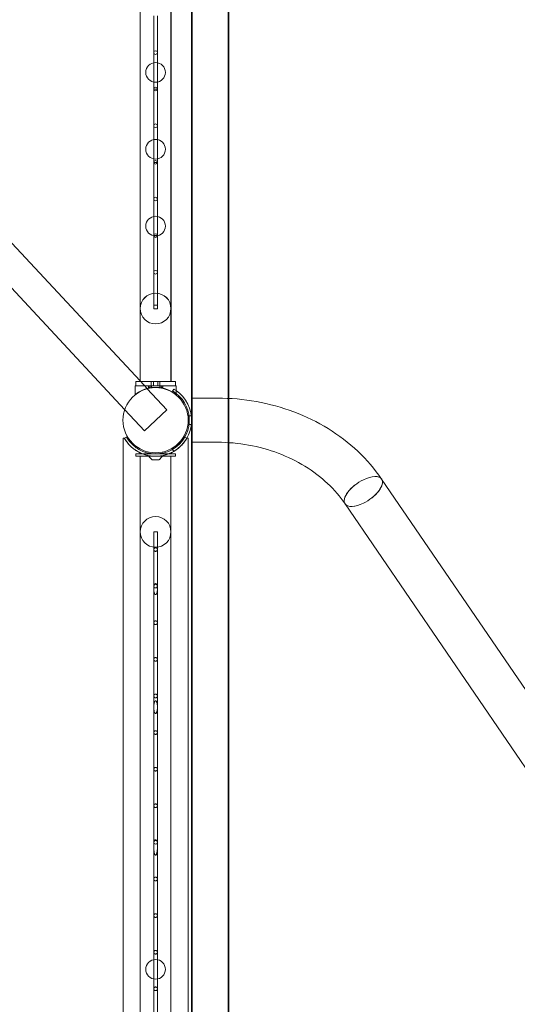
# Model space of a CAD drawing. Units: millimetres. Extents: x -28805 to 4283, y -12055 to 10611.
# Drawn here: x -27446 to -26766, y -20 to 1324 of the extents above; entities that cross this region are included whole.
import ezdxf

# ---------------------------------------------------------------- set-up
doc = ezdxf.new("R2010")
doc.units = ezdxf.units.MM
doc.header["$LTSCALE"] = 1000
doc.layers.add('1 EQUIPMENT', color=7, linetype='Continuous', lineweight=18)

# ---------------------------------------------------------------- blocks, each defined once
blk = doc.blocks.new('8019761')
at = {"color": 0, "linetype": 'Continuous', "lineweight": 0}
for p, q in [((-27161.1, 807.2), (-27161.1, 9073.4)), ((-27211.1, 781.3), (-27211.1, 8979.1)), ((-27210.3, -8272.4), (-27210.3, 6827.2)), ((-27160.3, 807.2), (-27160.3, 6777.4)), ((-27281.3, 2639.3), (-27281.3, 830.4)), ((-27239.3, 2639.3), (-27239.3, 830.4)), ((-27281.5, 830.4), (-27281.5, 2635.6)), ((-27239.1, 2635.6), (-27239.1, 830.4)), ((-27262.8, 1329.6), (-27262.8, 1229.6)), ((-27257.8, 1329.6), (-27257.8, 1229.6)), ((-27683.7, 1263), (-27281.5, 831)), ((-27714.4, 1234.4), (-27302.4, 791.8)), ((-27257.8, 1229.6), (-27262.8, 1229.6)), ((-27262.8, 1229.6), (-27262.8, 1129.6)), ((-27257.8, 1229.6), (-27257.8, 1129.6)), ((-27257.8, 1129.6), (-27262.8, 1129.6)), ((-27262.8, 1129.6), (-27262.8, 1029.6)), ((-27257.8, 1129.6), (-27257.8, 1029.6)), ((-27257.8, 1029.6), (-27262.8, 1029.6)), ((-27262.8, 1029.6), (-27262.8, 934.5)), ((-27257.8, 1029.6), (-27257.8, 934.5)), ((-27257.8, 934.5), (-27262.8, 934.5)), ((-27262.8, 934.5), (-27262.8, 929.6)), ((-27262.8, 929.6), (-27257.8, 929.6)), ((-27257.8, 934.5), (-27257.8, 929.6)), ((-27233.3, 824.5), (-27288.3, 824.5)), ((-27288.3, 824.5), (-27288.3, 824.4)), ((-27232.3, 824.4), (-27288.3, 824.4)), ((-27288.3, 824.4), (-27288.3, 812.2)), ((-27287.3, 830.5), (-27239.1, 830.5)), ((-27287.3, 830.4), (-27287.3, 830.5)), ((-27233.3, 830.4), (-27287.3, 830.4)), ((-27287.3, 830.4), (-27287.3, 824.4)), ((-27281.5, 831), (-27271.8, 820.6)), ((-27271.8, 820.6), (-27271.6, 820.4)), ((-27271.6, 820.4), (-27244.8, 791.6)), ((-27270, 824.5), (-27270, 824.4)), ((-27270, 824.5), (-27270, 824.4)), ((-27270, 824.4), (-27270, 822.4)), ((-27270, 824.4), (-27270, 822.4)), ((-27270, 822.5), (-27270, 822.5)), ((-27270, 822.5), (-27267.7, 822.5)), ((-27270, 822.4), (-27270, 822.4)), ((-27270, 822.4), (-27267.7, 822.4)), ((-27270, 822.4), (-27270, 821)), ((-27267.8, 822.5), (-27267.8, 822.4)), ((-27267.8, 822.4), (-27267.8, 821.5)), ((-27267.7, 824.5), (-27267.7, 824.4)), ((-27267.7, 824.5), (-27267.7, 824.4)), ((-27267.7, 824.4), (-27267.7, 822.4)), ((-27267.7, 824.4), (-27267.7, 821.5)), ((-27266.3, 830.4), (-27266.3, 830.5)), ((-27266.3, 830.4), (-27266.3, 824.4)), ((-27266.1, 824.5), (-27266.1, 824.4)), ((-27266.1, 824.4), (-27266.1, 821.7)), ((-27263.3, 830.4), (-27263.3, 830.5)), ((-27263.3, 830.4), (-27263.3, 824.4)), ((-27257.3, 830.4), (-27257.3, 830.5)), ((-27257.3, 830.4), (-27257.3, 824.4)), ((-27254.4, 824.5), (-27254.4, 824.4)), ((-27254.4, 824.4), (-27254.4, 821.7)), ((-27254.3, 830.4), (-27254.3, 830.5)), ((-27254.3, 830.4), (-27254.3, 824.4)), ((-27252.8, 824.5), (-27252.8, 824.4)), ((-27252.8, 824.5), (-27252.8, 824.4)), ((-27252.8, 824.4), (-27252.8, 821.5)), ((-27252.8, 824.4), (-27252.8, 822.4)), ((-27252.8, 822.5), (-27250.6, 822.5)), ((-27252.8, 822.5), (-27252.8, 822.4)), ((-27252.8, 822.4), (-27250.6, 822.4)), ((-27252.8, 822.4), (-27252.8, 821.5)), ((-27250.6, 824.5), (-27250.6, 824.4)), ((-27250.6, 824.4), (-27250.6, 822.4)), ((-27250.6, 822.5), (-27250.5, 822.5)), ((-27250.6, 822.4), (-27250.5, 822.4)), ((-27250.5, 824.5), (-27250.5, 824.4)), ((-27250.5, 824.4), (-27250.5, 822.4)), ((-27250.5, 822.4), (-27250.5, 821)), ((-27239.1, 830.5), (-27233.3, 830.5)), ((-27233.3, 830.4), (-27233.3, 830.5)), ((-27233.3, 830.4), (-27233.3, 824.4)), ((-27232.3, 824.5), (-27233.3, 824.5)), ((-27232.3, 824.5), (-27232.3, 824.4)), ((-27232.3, 824.4), (-27232.3, 812.2)), ((-27237.2, 817.2), (-27235.6, 820)), ((-27211, 747.3), (-27211, 807.6)), ((-27211, 807.6), (-27175.7, 807.6)), ((-27161.1, 746.8), (-27161.1, 807.2)), ((-27160.3, 746.8), (-27160.3, 807.2)), ((-27302.4, 791.8), (-27275.6, 763)), ((-27275.6, 763), (-27244.8, 791.6)), ((-27211.3, 783.4), (-27214.6, 783.4)), ((-27211.1, 773.5), (-27211.1, 781.3)), ((-27211.3, 771.4), (-27214.6, 771.4)), ((-27211.1, -652.8), (-27211.1, 773.5)), ((-27300.1, 754.4), (-27302.9, 752.8)), ((-27220.4, 754.4), (-27220.5, 754.4)), ((-27217.7, 752.8), (-27220.4, 754.4)), ((-27304.7, 752.9), (-27303, 752.9)), ((-27304.7, 752.9), (-27304.7, -649.3)), ((-27217.5, 752.9), (-27215.8, 752.9)), ((-27217.5, 752.9), (-27217.5, 752.9)), ((-27215.8, 752.9), (-27215.8, -649.3)), ((-27211, 747.3), (-27175.7, 747.3)), ((-27161.1, -678.1), (-27161.1, 746.8)), ((-27160.3, -678.1), (-27160.3, 746.8)), ((-27287.3, 731.4), (-27233.3, 731.4)), ((-27287.3, 728.2), (-27287.3, 731.4)), ((-27233.3, 728.2), (-27287.3, 728.2)), ((-27281.3, -673.3), (-27281.3, 728.2)), ((-27264.9, 723.4), (-27268.9, 727.4)), ((-27264.9, 723.3), (-27268.9, 727.3)), ((-27268.6, 728.2), (-27252, 728.2)), ((-27255.6, 723.4), (-27251.6, 727.4)), ((-27255.6, 723.3), (-27251.6, 727.3)), ((-27239.3, 728.2), (-27239.3, -673.3)), ((-27235.6, 734.8), (-27237.2, 737.6)), ((-27233.3, 728.2), (-27233.3, 731.4)), ((-27256, 723.2), (-27264.6, 723.2)), ((-27256, 723.2), (-27264.6, 723.2)), ((-26160.4, -462.2), (-26951.7, 697.1)), ((-26210.3, -496), (-27001.5, 663.1)), ((-27260.3, 624.9), (-27262.8, 624.9)), ((-27262.8, 624.9), (-27262.8, 600.8)), ((-27257.8, 624.9), (-27260.3, 624.9)), ((-27257.8, 624.9), (-27257.8, 600.8)), ((-27262.8, 600.8), (-27262.8, 550.8)), ((-27257.8, 600.8), (-27257.8, 550.8)), ((-27262.8, 550.8), (-27262.8, 546.7)), ((-27262.8, 546.7), (-27262.8, 500.8)), ((-27257.8, 550.8), (-27257.8, 546.7)), ((-27257.8, 546.7), (-27257.8, 500.8)), ((-27262.8, 500.8), (-27262.8, 450.8)), ((-27257.8, 500.8), (-27257.8, 450.8)), ((-27262.8, 450.8), (-27262.8, 400.8)), ((-27257.8, 450.8), (-27257.8, 400.8)), ((-27262.8, 400.8), (-27262.8, 385.6)), ((-27257.8, 400.8), (-27257.8, 385.6)), ((-27262.8, 385.6), (-27262.8, 350.8)), ((-27257.8, 385.6), (-27257.8, 350.8)), ((-27262.8, 350.8), (-27262.8, 300.8)), ((-27257.8, 350.8), (-27257.8, 300.8)), ((-27262.8, 300.8), (-27262.8, 250.8)), ((-27257.8, 300.8), (-27257.8, 250.8)), ((-27262.8, 250.8), (-27262.8, 200.8)), ((-27257.8, 250.8), (-27257.8, 200.8)), ((-27262.8, 200.8), (-27262.8, 194)), ((-27262.8, 194), (-27262.8, 150.8)), ((-27257.8, 200.8), (-27257.8, 194)), ((-27257.8, 194), (-27257.8, 150.8)), ((-27262.8, 150.8), (-27262.8, 100.8)), ((-27257.8, 150.8), (-27257.8, 100.8)), ((-27262.8, 100.8), (-27262.8, 50.8)), ((-27257.8, 100.8), (-27257.8, 50.8)), ((-27262.8, 50.8), (-27262.8, 0.8)), ((-27257.8, 50.8), (-27257.8, 0.8)), ((-27262.8, 0.8), (-27262.8, -49.2)), ((-27257.8, 0.8), (-27257.8, -49.2))]:
    blk.add_line(p, q, dxfattribs=at)
for centre, radius in [((-27260.3, 1279.6), 2.5), ((-27260.3, 1252.5), 13.4), ((-27260.3, 1229.6), 2.5), ((-27260.3, 1179.6), 2.5), ((-27260.3, 1147.5), 13.4), ((-27260.3, 1129.6), 2.5), ((-27260.3, 1079.6), 2.5), ((-27260.3, 1042.5), 13.4), ((-27260.3, 1029.6), 2.5), ((-27260.3, 979.6), 2.5), ((-27260.3, 930), 21), ((-27260.3, 929.9), 21), ((-27260.3, 777.4), 44.5), ((-27260.3, 777.4), 44.5), ((-27260.3, 624.9), 21), ((-27260.3, 27.4), 13.4)]:
    blk.add_circle(centre, radius, dxfattribs=at)
for centre, radius, start, end in [((-27160.3, -722.6), 7550, 269.99353, 90.00647), ((-27160.3, -722.6), 7500, 270, 90), ((-27260.2, 777.4), 46, 52.6, 60), ((-27260.2, 777.4), 46, 300, 52.6), ((-27260.2, 777.4), 49.2, 55.441, 60), ((-27260.2, 777.4), 49.2, 300, 55.441), ((-27260.3, 777.4), 46, 239.964, 300.036), ((-27260.3, 777.4), 49.2, 242.1292, 249.2216), ((-27260.3, 777.4), 49.2, 249.2216, 290.7784), ((-27268.6, 727.7), 0.5, 90, 225), ((-27268.6, 727.7), 0.5, 90, 225), ((-27252, 727.7), 0.5, 315, 90), ((-27252, 727.7), 0.5, 315, 90), ((-27260.3, 777.4), 49.2, 290.7784, 297.8708), ((-27264.6, 723.7), 0.5, 225, 270), ((-27264.6, 723.7), 0.5, 225, 270), ((-27256, 723.7), 0.5, 270, 315), ((-27256, 723.7), 0.5, 270, 315), ((-27260.3, 550.8), 2.5, 54.6957, 125.3043), ((-27260.3, 550.8), 2.5, 204.0038, 335.9962), ((-27260.3, 200.8), 2.5, 57.5686, 122.4314), ((-27260.3, 200.8), 2.5, 211.3876, 328.6124)]:
    blk.add_arc(centre, radius, start, end, dxfattribs=at)
for ratio, start_param, end_param in [(0.461164, 3.124705, 4.407444), (0.461224, 3.141568, 4.407375), (0.461164, 4.407444, 6.300073), (0.461224, 4.407375, 6.283161), (0.461224, 1.265782, 3.141568), (0.461164, 1.265851, 3.124705), (0.461224, 6.283161, 7.548967), (0.461164, 0.016888, 1.265851)]:
    blk.add_ellipse((-26976.6, 680.1), major_axis=(-24.9, -17), ratio=ratio, start_param=start_param, end_param=end_param, dxfattribs=at)
for points, knots in [([(-27288.3, 812.3), (-27288.3, 812.3), (-27288.2, 812.4), (-27288, 812.5), (-27287.9, 812.6), (-27287.5, 812.9), (-27287.3, 813.1), (-27286.7, 813.5), (-27286.4, 813.7), (-27285.3, 814.5), (-27284.5, 815.1), (-27282.9, 816), (-27282.4, 816.4), (-27281.3, 817), (-27280.7, 817.3), (-27279.5, 817.9), (-27278.8, 818.2), (-27277.4, 818.8), (-27276.7, 819.1), (-27275.2, 819.7), (-27274.4, 819.9), (-27272.8, 820.4), (-27272, 820.7), (-27270.3, 821.1), (-27269.4, 821.3), (-27267.6, 821.6), (-27266.7, 821.8), (-27264.8, 822), (-27263.9, 822.1), (-27262.1, 822.2), (-27261.2, 822.2), (-27259.4, 822.2), (-27258.4, 822.2), (-27256.6, 822.1), (-27255.7, 822), (-27253.8, 821.8), (-27252.9, 821.6), (-27251.1, 821.3), (-27250.3, 821.1), (-27248.5, 820.7), (-27247.7, 820.4), (-27246.1, 819.9), (-27245.3, 819.7), (-27243.8, 819.1), (-27243.1, 818.8), (-27241.7, 818.2), (-27241.1, 817.9), (-27239.9, 817.3), (-27239.3, 817), (-27238.1, 816.4), (-27237.6, 816), (-27236.1, 815.1), (-27235.2, 814.5), (-27234.1, 813.7), (-27233.8, 813.5), (-27233.2, 813.1), (-27233, 812.9), (-27232.6, 812.6), (-27232.5, 812.5), (-27232.3, 812.4), (-27232.3, 812.3), (-27232.3, 812.3)], [0, 0, 0, 0, 2.742527, 2.742527, 5.485053, 5.485053, 8.22758, 8.22758, 10.970107, 10.970107, 16.45516, 16.45516, 19.197686, 19.197686, 21.940213, 21.940213, 24.660194, 24.660194, 27.380174, 27.380174, 30.100155, 30.100155, 32.820135, 32.820135, 35.540116, 35.540116, 38.260096, 38.260096, 40.980077, 40.980077, 43.700057, 43.700057, 46.420038, 46.420038, 49.140018, 49.140018, 51.859999, 51.859999, 54.579979, 54.579979, 57.29996, 57.29996, 60.01994, 60.01994, 62.739921, 62.739921, 65.459901, 65.459901, 68.202428, 68.202428, 70.944955, 70.944955, 76.430008, 76.430008, 79.172535, 79.172535, 81.915061, 81.915061, 84.657588, 84.657588, 87.400114, 87.400114, 87.400114, 87.400114]), ([(-27288.3, 812.2), (-27288.3, 812.2), (-27288.2, 812.2), (-27288, 812.3), (-27287.9, 812.5), (-27287.5, 812.7), (-27287.3, 812.9), (-27286.7, 813.3), (-27286.4, 813.6), (-27285.3, 814.3), (-27284.5, 814.9), (-27282.9, 815.9), (-27282.4, 816.2), (-27281.3, 816.8), (-27280.7, 817.1), (-27279.5, 817.7), (-27278.8, 818), (-27277.4, 818.6), (-27276.7, 818.9), (-27275.2, 819.5), (-27274.4, 819.8), (-27272.8, 820.3), (-27272, 820.5), (-27270.3, 821), (-27269.4, 821.2), (-27267.6, 821.5), (-27266.7, 821.6), (-27264.8, 821.9), (-27263.9, 821.9), (-27262.1, 822.1), (-27261.2, 822.1), (-27259.4, 822.1), (-27258.4, 822.1), (-27256.6, 821.9), (-27255.7, 821.9), (-27253.8, 821.6), (-27252.9, 821.5), (-27251.1, 821.2), (-27250.3, 821), (-27248.5, 820.5), (-27247.7, 820.3), (-27246.1, 819.8), (-27245.3, 819.5), (-27243.8, 818.9), (-27243.1, 818.6), (-27241.7, 818), (-27241.1, 817.7), (-27239.9, 817.1), (-27239.3, 816.8), (-27238.1, 816.2), (-27237.6, 815.9), (-27236.1, 814.9), (-27235.2, 814.3), (-27234.1, 813.6), (-27233.8, 813.3), (-27233.2, 812.9), (-27233, 812.7), (-27232.6, 812.5), (-27232.5, 812.3), (-27232.3, 812.2), (-27232.3, 812.2), (-27232.3, 812.2)], [0, 0, 0, 0, 2.742527, 2.742527, 5.485053, 5.485053, 8.22758, 8.22758, 10.970107, 10.970107, 16.45516, 16.45516, 19.197686, 19.197686, 21.940213, 21.940213, 24.660194, 24.660194, 27.380174, 27.380174, 30.100155, 30.100155, 32.820135, 32.820135, 35.540116, 35.540116, 38.260096, 38.260096, 40.980077, 40.980077, 43.700057, 43.700057, 46.420038, 46.420038, 49.140018, 49.140018, 51.859999, 51.859999, 54.579979, 54.579979, 57.29996, 57.29996, 60.01994, 60.01994, 62.739921, 62.739921, 65.459901, 65.459901, 68.202428, 68.202428, 70.944955, 70.944955, 76.430008, 76.430008, 79.172535, 79.172535, 81.915061, 81.915061, 84.657588, 84.657588, 87.400114, 87.400114, 87.400114, 87.400114]), ([(-27175.7, 807.6), (-27157.9, 807.6), (-27140.1, 806), (-27105.1, 799.7), (-27088, 795), (-27055.1, 782.6), (-27039.4, 774.9), (-27010.1, 756.9), (-26996.5, 746.5), (-26971.9, 723.5), (-26961, 710.7), (-26951.7, 697.1)], [4.712389, 4.712389, 4.712389, 4.712389, 4.921778, 4.921778, 5.131167, 5.131167, 5.340556, 5.340556, 5.549946, 5.549946, 5.759335, 5.759335, 5.759335, 5.759335]), ([(-27283.3, 737.6), (-27284.8, 738.5), (-27286.3, 739.5), (-27289.2, 741.7), (-27290.6, 742.9), (-27293.2, 745.3), (-27294.4, 746.6), (-27296.6, 749.2), (-27297.5, 750.5), (-27298.8, 752.3), (-27299.2, 752.9), (-27299.7, 753.9), (-27299.9, 754.2), (-27300.1, 754.4)], [32.10349, 32.10349, 32.10349, 32.10349, 37.416389, 37.416389, 42.729287, 42.729287, 48.042186, 48.042186, 53.355084, 53.355084, 55.888399, 55.888399, 57.014059, 57.014059, 57.014059, 57.014059]), ([(-27220.5, 754.4), (-27220.6, 754.2), (-27220.8, 753.9), (-27221.4, 752.9), (-27221.8, 752.3), (-27223, 750.5), (-27224, 749.2), (-27226.1, 746.6), (-27227.3, 745.3), (-27229.9, 742.9), (-27231.3, 741.7), (-27234.2, 739.5), (-27235.7, 738.5), (-27237.3, 737.6)], [1.407655, 1.407655, 1.407655, 1.407655, 2.533315, 2.533315, 5.06663, 5.06663, 10.379529, 10.379529, 15.692427, 15.692427, 21.005326, 21.005326, 26.318224, 26.318224, 26.318224, 26.318224]), ([(-27277.9, 731.4), (-27279.2, 731.9), (-27280.5, 732.5), (-27283.1, 733.7), (-27284.3, 734.4), (-27286.6, 735.8), (-27287.7, 736.5), (-27289.8, 738), (-27290.8, 738.7), (-27292.7, 740.3), (-27293.6, 741.2), (-27295.4, 742.9), (-27296.3, 743.8), (-27297.9, 745.6), (-27298.6, 746.5), (-27300, 748.3), (-27300.6, 749.1), (-27301.7, 750.8), (-27302.2, 751.6), (-27302.8, 752.5), (-27302.9, 752.7), (-27303, 752.9)], [242.489681, 242.489681, 242.489681, 242.489681, 246.977041, 246.977041, 251.474867, 251.474867, 255.972693, 255.972693, 260.470519, 260.470519, 265.326356, 265.326356, 270.182193, 270.182193, 275.03803, 275.03803, 279.893867, 279.893867, 284.749704, 284.749704, 286.025273, 286.025273, 286.025273, 286.025273]), ([(-27302.9, 752.8), (-27302.9, 752.8), (-27302.9, 752.8), (-27302.6, 752.4), (-27302.3, 751.7), (-27301.3, 750.3), (-27300.8, 749.5), (-27299.6, 747.8), (-27298.9, 746.9), (-27297.3, 745), (-27296.3, 743.9), (-27294.2, 741.7), (-27293, 740.6), (-27290.4, 738.5), (-27289, 737.5), (-27286.2, 735.6), (-27284.7, 734.7), (-27283.3, 733.9)], [5.042039, 5.042039, 5.042039, 5.042039, 5.045135, 5.045135, 9.150761, 9.150761, 13.256387, 13.256387, 17.362013, 17.362013, 22.331003, 22.331003, 27.299992, 27.299992, 32.268981, 32.268981, 37.23797, 37.23797, 37.23797, 37.23797]), ([(-27217.5, 752.9), (-27217.7, 752.7), (-27217.8, 752.5), (-27218.3, 751.6), (-27218.8, 750.8), (-27219.9, 749.1), (-27220.5, 748.3), (-27221.9, 746.5), (-27222.7, 745.6), (-27224.2, 743.8), (-27225.1, 742.9), (-27226.9, 741.2), (-27227.9, 740.3), (-27229.8, 738.7), (-27230.7, 738), (-27232.8, 736.5), (-27233.9, 735.8), (-27235.2, 735), (-27235.4, 734.9), (-27235.6, 734.8)], [162.950548, 162.950548, 162.950548, 162.950548, 164.226118, 164.226118, 169.081954, 169.081954, 173.937791, 173.937791, 178.793628, 178.793628, 183.649465, 183.649465, 188.505302, 188.505302, 193.003128, 193.003128, 197.500954, 197.500954, 198.122033, 198.122033, 198.122033, 198.122033]), ([(-27235.6, 734.8), (-27234.7, 735.4), (-27233.8, 735.9), (-27231.5, 737.5), (-27230.1, 738.5), (-27227.6, 740.6), (-27226.4, 741.7), (-27224.2, 743.9), (-27223.2, 745), (-27221.7, 746.9), (-27221, 747.8), (-27219.7, 749.5), (-27219.2, 750.3), (-27218.3, 751.7), (-27217.9, 752.4), (-27217.7, 752.8), (-27217.7, 752.8), (-27217.7, 752.8)], [33.851338, 33.851338, 33.851338, 33.851338, 36.923164, 36.923164, 41.892153, 41.892153, 46.861142, 46.861142, 51.830132, 51.830132, 55.935758, 55.935758, 60.041384, 60.041384, 64.14701, 64.14701, 64.150106, 64.150106, 64.150106, 64.150106]), ([(-27175.7, 747.3), (-27161.4, 747.3), (-27147.2, 746), (-27119.3, 741), (-27105.7, 737.2), (-27079.9, 727.5), (-27067.7, 721.5), (-27045, 707.6), (-27034.7, 699.7), (-27016.3, 682.4), (-27008.2, 673), (-27001.5, 663.1)], [4.712389, 4.712389, 4.712389, 4.712389, 4.921778, 4.921778, 5.131167, 5.131167, 5.340556, 5.340556, 5.549946, 5.549946, 5.759335, 5.759335, 5.759335, 5.759335]), ([(-27242.7, 731.4), (-27242.7, 731.4), (-27242.7, 731.4), (-27244, 730.9), (-27245.4, 730.4), (-27248.3, 729.6), (-27249.8, 729.3), (-27252.7, 728.7), (-27254.2, 728.5), (-27257.3, 728.2), (-27258.8, 728.2), (-27261.8, 728.2), (-27263.3, 728.2), (-27266.3, 728.5), (-27267.8, 728.7), (-27270.8, 729.3), (-27272.2, 729.6), (-27275.1, 730.4), (-27276.5, 730.9), (-27277.9, 731.4), (-27277.9, 731.4), (-27277.9, 731.4)], [206.48614, 206.48614, 206.48614, 206.48614, 206.496606, 206.496606, 210.994432, 210.994432, 215.492258, 215.492258, 219.990084, 219.990084, 224.487911, 224.487911, 228.985737, 228.985737, 233.483563, 233.483563, 237.981389, 237.981389, 242.479215, 242.479215, 242.489681, 242.489681, 242.489681, 242.489681]), ([(-27235.6, 734.8), (-27236.6, 734.2), (-27237.6, 733.6), (-27240, 732.5), (-27241.3, 731.9), (-27242.7, 731.4)], [198.122033, 198.122033, 198.122033, 198.122033, 201.99878, 201.99878, 206.48614, 206.48614, 206.48614, 206.48614]), ([(-27260.3, 598.3), (-27260.4, 598.3), (-27260.6, 598.3), (-27260.9, 598.4), (-27261.1, 598.4), (-27261.4, 598.5), (-27261.5, 598.6), (-27261.8, 598.8), (-27261.9, 598.9), (-27262.1, 599.1), (-27262.2, 599.2), (-27262.4, 599.5), (-27262.5, 599.7), (-27262.6, 600), (-27262.7, 600.1), (-27262.8, 600.5), (-27262.8, 600.6), (-27262.8, 600.9), (-27262.8, 601.1), (-27262.7, 601.4), (-27262.6, 601.6), (-27262.5, 601.9), (-27262.4, 602.1), (-27262.2, 602.3), (-27262.1, 602.5), (-27261.9, 602.7), (-27261.8, 602.8), (-27261.5, 603), (-27261.4, 603), (-27261.1, 603.2), (-27260.9, 603.2), (-27260.6, 603.3), (-27260.4, 603.3), (-27260.1, 603.3), (-27259.9, 603.3), (-27259.6, 603.2), (-27259.5, 603.2), (-27259.2, 603), (-27259, 602.9), (-27258.7, 602.8), (-27258.6, 602.7), (-27258.4, 602.4), (-27258.3, 602.3), (-27258.1, 602), (-27258, 601.9), (-27257.9, 601.6), (-27257.8, 601.4), (-27257.8, 601.1), (-27257.8, 600.9), (-27257.8, 600.6), (-27257.8, 600.5), (-27257.8, 600.1), (-27257.9, 600), (-27258, 599.7), (-27258.1, 599.5), (-27258.3, 599.3), (-27258.4, 599.1), (-27258.6, 598.9), (-27258.7, 598.8), (-27259, 598.6), (-27259.2, 598.5), (-27259.5, 598.4), (-27259.6, 598.4), (-27259.9, 598.3), (-27260.1, 598.3), (-27260.3, 598.3)], [0, 0, 0, 0, 0.469498, 0.469498, 0.938997, 0.938997, 1.408495, 1.408495, 1.877994, 1.877994, 2.378258, 2.378258, 2.878523, 2.878523, 3.378787, 3.378787, 3.879051, 3.879051, 4.379406, 4.379406, 4.87976, 4.87976, 5.380114, 5.380114, 5.880468, 5.880468, 6.349977, 6.349977, 6.819486, 6.819486, 7.288994, 7.288994, 7.758503, 7.758503, 8.235333, 8.235333, 8.712163, 8.712163, 9.188994, 9.188994, 9.665824, 9.665824, 10.158873, 10.158873, 10.651923, 10.651923, 11.144973, 11.144973, 11.638022, 11.638022, 12.131012, 12.131012, 12.624002, 12.624002, 13.116992, 13.116992, 13.609982, 13.609982, 14.086772, 14.086772, 14.563561, 14.563561, 15.040351, 15.040351, 15.517141, 15.517141, 15.517141, 15.517141]), ([(-27262.6, 549.8), (-27262.6, 549.8), (-27262.6, 549.8), (-27262.6, 550), (-27262.7, 550.1), (-27262.8, 550.5), (-27262.8, 550.6), (-27262.8, 550.9), (-27262.8, 551.1), (-27262.7, 551.4), (-27262.6, 551.6), (-27262.5, 551.9), (-27262.4, 552.1), (-27262.2, 552.3), (-27262.1, 552.5), (-27261.9, 552.7), (-27261.8, 552.7), (-27261.7, 552.8)], [2.816314, 2.816314, 2.816314, 2.816314, 2.8742, 2.8742, 3.372101, 3.372101, 3.870002, 3.870002, 4.367988, 4.367988, 4.865975, 4.865975, 5.363961, 5.363961, 5.861947, 5.861947, 6.258331, 6.258331, 6.258331, 6.258331]), ([(-27261.7, 552.8), (-27261.6, 553.1), (-27261.5, 553.3), (-27261.2, 553.7), (-27261, 553.8), (-27260.8, 554), (-27260.7, 554.1), (-27260.5, 554.2), (-27260.4, 554.2), (-27260.2, 554.2), (-27260.1, 554.2), (-27259.9, 554.1), (-27259.8, 554), (-27259.5, 553.8), (-27259.3, 553.7), (-27259.1, 553.3), (-27258.9, 553.1), (-27258.8, 552.8)], [3.130069, 3.130069, 3.130069, 3.130069, 3.930809, 3.930809, 4.585494, 4.585494, 4.912836, 4.912836, 5.240178, 5.240178, 5.567521, 5.567521, 5.894863, 5.894863, 6.549548, 6.549548, 7.350288, 7.350288, 7.350288, 7.350288]), ([(-27258.8, 552.8), (-27258.7, 552.7), (-27258.6, 552.7), (-27258.4, 552.4), (-27258.3, 552.3), (-27258.1, 552), (-27258, 551.9), (-27257.9, 551.6), (-27257.8, 551.4), (-27257.8, 551.1), (-27257.8, 550.9), (-27257.8, 550.6), (-27257.8, 550.5), (-27257.8, 550.1), (-27257.9, 550), (-27258, 549.8), (-27258, 549.8), (-27258, 549.8)], [9.22347, 9.22347, 9.22347, 9.22347, 9.645759, 9.645759, 10.137025, 10.137025, 10.628291, 10.628291, 11.119556, 11.119556, 11.610822, 11.610822, 12.102031, 12.102031, 12.59324, 12.59324, 12.663652, 12.663652, 12.663652, 12.663652]), ([(-27258, 549.8), (-27257.9, 549.1), (-27257.8, 548.4), (-27257.7, 546.4), (-27257.8, 545), (-27258.1, 543.1), (-27258.2, 542.4), (-27258.5, 541.4), (-27258.6, 541.1), (-27258.9, 540.5), (-27259, 540.2), (-27259.3, 539.7), (-27259.5, 539.6), (-27259.8, 539.4), (-27259.9, 539.3), (-27260.1, 539.2), (-27260.2, 539.2), (-27260.4, 539.2), (-27260.5, 539.2), (-27260.7, 539.3), (-27260.8, 539.4), (-27261, 539.6), (-27261.2, 539.7), (-27261.5, 540.2), (-27261.7, 540.5), (-27261.9, 541.1), (-27262, 541.4), (-27262.3, 542.4), (-27262.5, 543.1), (-27262.7, 545), (-27262.8, 546.4), (-27262.7, 548.4), (-27262.7, 549.1), (-27262.6, 549.8)], [2.10094, 2.10094, 2.10094, 2.10094, 4.057164, 4.057164, 8.114328, 8.114328, 10.116809, 10.116809, 11.118049, 11.118049, 12.11929, 12.11929, 12.780449, 12.780449, 13.111028, 13.111028, 13.441607, 13.441607, 13.772187, 13.772187, 14.102766, 14.102766, 14.763925, 14.763925, 15.765165, 15.765165, 16.766406, 16.766406, 18.768886, 18.768886, 22.826051, 22.826051, 24.782275, 24.782275, 24.782275, 24.782275]), ([(-27260.3, 498.3), (-27260.4, 498.3), (-27260.6, 498.3), (-27260.9, 498.4), (-27261.1, 498.4), (-27261.4, 498.5), (-27261.5, 498.6), (-27261.8, 498.8), (-27261.9, 498.9), (-27262.1, 499.1), (-27262.2, 499.2), (-27262.4, 499.5), (-27262.5, 499.7), (-27262.6, 500), (-27262.7, 500.1), (-27262.8, 500.5), (-27262.8, 500.6), (-27262.8, 500.9), (-27262.8, 501.1), (-27262.7, 501.4), (-27262.6, 501.6), (-27262.5, 501.9), (-27262.4, 502.1), (-27262.2, 502.3), (-27262.1, 502.5), (-27261.9, 502.7), (-27261.8, 502.8), (-27261.5, 503), (-27261.4, 503), (-27261.1, 503.2), (-27260.9, 503.2), (-27260.6, 503.3), (-27260.4, 503.3), (-27260.1, 503.3), (-27259.9, 503.3), (-27259.6, 503.2), (-27259.5, 503.2), (-27259.2, 503), (-27259, 502.9), (-27258.7, 502.8), (-27258.6, 502.7), (-27258.4, 502.4), (-27258.3, 502.3), (-27258.1, 502), (-27258, 501.9), (-27257.9, 501.6), (-27257.8, 501.4), (-27257.8, 501.1), (-27257.8, 500.9), (-27257.8, 500.6), (-27257.8, 500.5), (-27257.8, 500.1), (-27257.9, 500), (-27258, 499.7), (-27258.1, 499.5), (-27258.3, 499.3), (-27258.4, 499.1), (-27258.6, 498.9), (-27258.7, 498.8), (-27259, 498.6), (-27259.2, 498.5), (-27259.5, 498.4), (-27259.6, 498.4), (-27259.9, 498.3), (-27260.1, 498.3), (-27260.3, 498.3)], [0, 0, 0, 0, 0.469697, 0.469697, 0.939393, 0.939393, 1.40909, 1.40909, 1.878786, 1.878786, 2.374446, 2.374446, 2.870105, 2.870105, 3.365764, 3.365764, 3.861423, 3.861423, 4.357164, 4.357164, 4.852904, 4.852904, 5.348644, 5.348644, 5.844384, 5.844384, 6.314089, 6.314089, 6.783795, 6.783795, 7.2535, 7.2535, 7.723206, 7.723206, 8.19909, 8.19909, 8.674974, 8.674974, 9.150857, 9.150857, 9.626741, 9.626741, 10.116315, 10.116315, 10.605889, 10.605889, 11.095463, 11.095463, 11.585037, 11.585037, 12.074557, 12.074557, 12.564077, 12.564077, 13.053598, 13.053598, 13.543118, 13.543118, 14.018966, 14.018966, 14.494813, 14.494813, 14.970661, 14.970661, 15.446508, 15.446508, 15.446508, 15.446508]), ([(-27260.3, 448.3), (-27260.4, 448.3), (-27260.6, 448.3), (-27260.9, 448.4), (-27261.1, 448.4), (-27261.4, 448.5), (-27261.5, 448.6), (-27261.8, 448.8), (-27261.9, 448.9), (-27262.1, 449.1), (-27262.2, 449.2), (-27262.4, 449.5), (-27262.5, 449.7), (-27262.6, 450), (-27262.7, 450.1), (-27262.8, 450.5), (-27262.8, 450.6), (-27262.8, 450.9), (-27262.8, 451.1), (-27262.7, 451.4), (-27262.6, 451.6), (-27262.5, 451.9), (-27262.4, 452.1), (-27262.2, 452.3), (-27262.1, 452.5), (-27261.9, 452.7), (-27261.8, 452.8), (-27261.5, 453), (-27261.4, 453), (-27261.1, 453.2), (-27260.9, 453.2), (-27260.6, 453.3), (-27260.4, 453.3), (-27260.1, 453.3), (-27259.9, 453.3), (-27259.6, 453.2), (-27259.5, 453.2), (-27259.2, 453), (-27259, 452.9), (-27258.7, 452.8), (-27258.6, 452.7), (-27258.4, 452.4), (-27258.3, 452.3), (-27258.1, 452), (-27258, 451.9), (-27257.9, 451.6), (-27257.8, 451.4), (-27257.8, 451.1), (-27257.8, 450.9), (-27257.8, 450.6), (-27257.8, 450.5), (-27257.8, 450.1), (-27257.9, 450), (-27258, 449.7), (-27258.1, 449.5), (-27258.3, 449.3), (-27258.4, 449.1), (-27258.6, 448.9), (-27258.7, 448.8), (-27259, 448.6), (-27259.2, 448.5), (-27259.5, 448.4), (-27259.6, 448.4), (-27259.9, 448.3), (-27260.1, 448.3), (-27260.3, 448.3)], [0, 0, 0, 0, 0.46979, 0.46979, 0.939579, 0.939579, 1.409369, 1.409369, 1.879159, 1.879159, 2.372694, 2.372694, 2.866229, 2.866229, 3.359764, 3.359764, 3.853299, 3.853299, 4.34691, 4.34691, 4.840522, 4.840522, 5.334133, 5.334133, 5.827744, 5.827744, 6.297543, 6.297543, 6.767341, 6.767341, 7.237139, 7.237139, 7.706937, 7.706937, 8.182386, 8.182386, 8.657835, 8.657835, 9.133283, 9.133283, 9.608732, 9.608732, 10.096703, 10.096703, 10.584674, 10.584674, 11.072645, 11.072645, 11.560616, 11.560616, 12.048536, 12.048536, 12.536456, 12.536456, 13.024376, 13.024376, 13.512297, 13.512297, 13.987711, 13.987711, 14.463126, 14.463126, 14.93854, 14.93854, 15.413955, 15.413955, 15.413955, 15.413955]), ([(-27260.3, 398.3), (-27260.4, 398.3), (-27260.6, 398.3), (-27260.9, 398.4), (-27261.1, 398.4), (-27261.4, 398.5), (-27261.5, 398.6), (-27261.8, 398.8), (-27261.9, 398.9), (-27262.1, 399.1), (-27262.2, 399.2), (-27262.4, 399.5), (-27262.5, 399.7), (-27262.6, 400), (-27262.7, 400.1), (-27262.8, 400.5), (-27262.8, 400.6), (-27262.8, 400.9), (-27262.8, 401.1), (-27262.7, 401.4), (-27262.6, 401.6), (-27262.5, 401.9), (-27262.4, 402.1), (-27262.2, 402.3), (-27262.1, 402.5), (-27261.9, 402.7), (-27261.8, 402.8), (-27261.5, 403), (-27261.4, 403), (-27261.1, 403.2), (-27260.9, 403.2), (-27260.6, 403.3), (-27260.4, 403.3), (-27260.1, 403.3), (-27259.9, 403.3), (-27259.6, 403.2), (-27259.5, 403.2), (-27259.2, 403), (-27259, 402.9), (-27258.7, 402.8), (-27258.6, 402.7), (-27258.4, 402.4), (-27258.3, 402.3), (-27258.1, 402), (-27258, 401.9), (-27257.9, 401.6), (-27257.8, 401.4), (-27257.8, 401.1), (-27257.8, 400.9), (-27257.8, 400.6), (-27257.8, 400.5), (-27257.8, 400.1), (-27257.9, 400), (-27258, 399.7), (-27258.1, 399.5), (-27258.3, 399.3), (-27258.4, 399.1), (-27258.6, 398.9), (-27258.7, 398.8), (-27259, 398.6), (-27259.2, 398.5), (-27259.5, 398.4), (-27259.6, 398.4), (-27259.9, 398.3), (-27260.1, 398.3), (-27260.3, 398.3)], [0, 0, 0, 0, 0.469879, 0.469879, 0.939758, 0.939758, 1.409637, 1.409637, 1.879516, 1.879516, 2.37104, 2.37104, 2.862564, 2.862564, 3.354088, 3.354088, 3.845612, 3.845612, 4.337208, 4.337208, 4.828805, 4.828805, 5.320401, 5.320401, 5.811997, 5.811997, 6.281884, 6.281884, 6.751771, 6.751771, 7.221658, 7.221658, 7.691545, 7.691545, 8.166583, 8.166583, 8.641621, 8.641621, 9.116659, 9.116659, 9.591697, 9.591697, 10.07815, 10.07815, 10.564604, 10.564604, 11.051058, 11.051058, 11.537512, 11.537512, 12.023918, 12.023918, 12.510323, 12.510323, 12.996729, 12.996729, 13.483135, 13.483135, 13.95814, 13.95814, 14.433146, 14.433146, 14.908151, 14.908151, 15.383157, 15.383157, 15.383157, 15.383157]), ([(-27260.3, 376.8), (-27260.3, 376.8), (-27260.4, 376.8), (-27260.6, 376.9), (-27260.6, 376.9), (-27260.8, 377), (-27260.9, 377.1), (-27261.1, 377.4), (-27261.3, 377.5), (-27261.5, 377.9), (-27261.6, 378.1), (-27261.8, 378.6), (-27261.9, 379), (-27262.6, 381.3), (-27262.8, 383.6), (-27262.8, 386.5), (-27262.7, 387.6), (-27262.5, 389.7), (-27262.3, 390.8), (-27261.9, 392), (-27261.8, 392.4), (-27261.6, 393), (-27261.5, 393.2), (-27261.3, 393.5), (-27261.1, 393.7), (-27260.9, 393.9), (-27260.8, 394), (-27260.6, 394.1), (-27260.6, 394.2), (-27260.4, 394.2), (-27260.3, 394.2), (-27260.2, 394.2), (-27260.1, 394.2), (-27259.9, 394.1), (-27259.8, 394), (-27259.5, 393.8), (-27259.4, 393.7), (-27259.1, 393.3), (-27259, 393.1), (-27258.8, 392.6), (-27258.7, 392.3), (-27258.5, 391.8), (-27258.4, 391.5), (-27258.2, 390.6), (-27258.1, 389.9), (-27257.8, 388), (-27257.8, 386.7), (-27257.8, 384.4), (-27257.8, 383.1), (-27258.1, 381.2), (-27258.2, 380.5), (-27258.4, 379.6), (-27258.5, 379.3), (-27258.7, 378.7), (-27258.8, 378.4), (-27259, 378), (-27259.1, 377.8), (-27259.4, 377.4), (-27259.5, 377.2), (-27259.8, 377), (-27259.9, 376.9), (-27260.1, 376.8), (-27260.2, 376.8), (-27260.3, 376.8)], [0, 0, 0, 0, 0.213234, 0.213234, 0.426468, 0.426468, 0.852935, 0.852935, 1.444209, 1.444209, 2.035483, 2.035483, 3.21803, 3.21803, 9.309752, 9.309752, 12.339476, 12.339476, 15.369201, 15.369201, 16.53746, 16.53746, 17.121589, 17.121589, 17.705719, 17.705719, 18.132101, 18.132101, 18.345292, 18.345292, 18.558483, 18.558483, 18.86232, 18.86232, 19.166157, 19.166157, 19.823694, 19.823694, 20.48123, 20.48123, 21.400066, 21.400066, 22.318902, 22.318902, 24.156574, 24.156574, 27.831919, 27.831919, 31.532275, 31.532275, 33.382454, 33.382454, 34.307543, 34.307543, 35.232632, 35.232632, 35.895844, 35.895844, 36.559055, 36.559055, 36.862052, 36.862052, 37.165049, 37.165049, 37.165049, 37.165049]), ([(-27260.3, 348.3), (-27260.4, 348.3), (-27260.6, 348.3), (-27260.9, 348.4), (-27261.1, 348.4), (-27261.4, 348.5), (-27261.5, 348.6), (-27261.8, 348.8), (-27261.9, 348.9), (-27262.1, 349.1), (-27262.2, 349.2), (-27262.4, 349.5), (-27262.5, 349.7), (-27262.6, 350), (-27262.7, 350.1), (-27262.8, 350.5), (-27262.8, 350.6), (-27262.8, 350.9), (-27262.8, 351.1), (-27262.7, 351.4), (-27262.6, 351.6), (-27262.5, 351.9), (-27262.4, 352.1), (-27262.2, 352.3), (-27262.1, 352.5), (-27261.9, 352.7), (-27261.8, 352.8), (-27261.5, 353), (-27261.4, 353), (-27261.1, 353.2), (-27260.9, 353.2), (-27260.6, 353.3), (-27260.4, 353.3), (-27260.1, 353.3), (-27259.9, 353.3), (-27259.6, 353.2), (-27259.5, 353.2), (-27259.2, 353), (-27259, 352.9), (-27258.7, 352.8), (-27258.6, 352.7), (-27258.4, 352.4), (-27258.3, 352.3), (-27258.1, 352), (-27258, 351.9), (-27257.9, 351.6), (-27257.8, 351.4), (-27257.8, 351.1), (-27257.8, 350.9), (-27257.8, 350.6), (-27257.8, 350.5), (-27257.8, 350.1), (-27257.9, 350), (-27258, 349.7), (-27258.1, 349.5), (-27258.3, 349.3), (-27258.4, 349.1), (-27258.6, 348.9), (-27258.7, 348.8), (-27259, 348.6), (-27259.2, 348.5), (-27259.5, 348.4), (-27259.6, 348.4), (-27259.9, 348.3), (-27260.1, 348.3), (-27260.3, 348.3)], [0, 0, 0, 0, 0.469964, 0.469964, 0.939929, 0.939929, 1.409893, 1.409893, 1.879857, 1.879857, 2.36948, 2.36948, 2.859103, 2.859103, 3.348726, 3.348726, 3.838349, 3.838349, 4.32804, 4.32804, 4.817731, 4.817731, 5.307423, 5.307423, 5.797114, 5.797114, 6.267086, 6.267086, 6.737057, 6.737057, 7.207029, 7.207029, 7.677001, 7.677001, 8.151651, 8.151651, 8.626301, 8.626301, 9.100951, 9.100951, 9.575602, 9.575602, 10.060621, 10.060621, 10.545641, 10.545641, 11.030661, 11.030661, 11.51568, 11.51568, 12.000655, 12.000655, 12.485629, 12.485629, 12.970603, 12.970603, 13.455577, 13.455577, 13.930197, 13.930197, 14.404817, 14.404817, 14.879437, 14.879437, 15.354057, 15.354057, 15.354057, 15.354057]), ([(-27260.3, 298.3), (-27260.4, 298.3), (-27260.6, 298.3), (-27260.9, 298.4), (-27261.1, 298.4), (-27261.4, 298.5), (-27261.5, 298.6), (-27261.8, 298.8), (-27261.9, 298.9), (-27262.1, 299.1), (-27262.2, 299.2), (-27262.4, 299.5), (-27262.5, 299.7), (-27262.6, 300), (-27262.7, 300.1), (-27262.8, 300.5), (-27262.8, 300.6), (-27262.8, 300.9), (-27262.8, 301.1), (-27262.7, 301.4), (-27262.6, 301.6), (-27262.5, 301.9), (-27262.4, 302.1), (-27262.2, 302.3), (-27262.1, 302.5), (-27261.9, 302.7), (-27261.8, 302.8), (-27261.5, 303), (-27261.4, 303), (-27261.1, 303.2), (-27260.9, 303.2), (-27260.6, 303.3), (-27260.4, 303.3), (-27260.1, 303.3), (-27259.9, 303.3), (-27259.6, 303.2), (-27259.5, 303.2), (-27259.2, 303), (-27259, 302.9), (-27258.7, 302.8), (-27258.6, 302.7), (-27258.4, 302.4), (-27258.3, 302.3), (-27258.1, 302), (-27258, 301.9), (-27257.9, 301.6), (-27257.8, 301.4), (-27257.8, 301.1), (-27257.8, 300.9), (-27257.8, 300.6), (-27257.8, 300.5), (-27257.8, 300.1), (-27257.9, 300), (-27258, 299.7), (-27258.1, 299.5), (-27258.3, 299.3), (-27258.4, 299.1), (-27258.6, 298.9), (-27258.7, 298.8), (-27259, 298.6), (-27259.2, 298.5), (-27259.5, 298.4), (-27259.6, 298.4), (-27259.9, 298.3), (-27260.1, 298.3), (-27260.3, 298.3)], [0, 0, 0, 0, 0.470046, 0.470046, 0.940091, 0.940091, 1.410137, 1.410137, 1.880183, 1.880183, 2.368011, 2.368011, 2.855839, 2.855839, 3.343667, 3.343667, 3.831496, 3.831496, 4.319388, 4.319388, 4.807281, 4.807281, 5.295174, 5.295174, 5.783066, 5.783066, 6.253119, 6.253119, 6.723172, 6.723172, 7.193224, 7.193224, 7.663277, 7.663277, 8.137562, 8.137562, 8.611847, 8.611847, 9.086132, 9.086132, 9.560417, 9.560417, 10.044083, 10.044083, 10.527749, 10.527749, 11.011415, 11.011415, 11.495081, 11.495081, 11.978704, 11.978704, 12.462327, 12.462327, 12.945951, 12.945951, 13.429574, 13.429574, 13.90383, 13.90383, 14.378087, 14.378087, 14.852343, 14.852343, 15.326599, 15.326599, 15.326599, 15.326599]), ([(-27260.3, 248.3), (-27260.4, 248.3), (-27260.6, 248.3), (-27260.9, 248.4), (-27261.1, 248.4), (-27261.4, 248.5), (-27261.5, 248.6), (-27261.8, 248.8), (-27261.9, 248.9), (-27262.1, 249.1), (-27262.2, 249.2), (-27262.4, 249.5), (-27262.5, 249.7), (-27262.6, 250), (-27262.7, 250.1), (-27262.8, 250.5), (-27262.8, 250.6), (-27262.8, 250.9), (-27262.8, 251.1), (-27262.7, 251.4), (-27262.6, 251.6), (-27262.5, 251.9), (-27262.4, 252), (-27262.2, 252.3), (-27262.1, 252.5), (-27261.9, 252.7), (-27261.8, 252.8), (-27261.5, 253), (-27261.4, 253), (-27261.1, 253.2), (-27260.9, 253.2), (-27260.6, 253.3), (-27260.4, 253.3), (-27260.1, 253.3), (-27259.9, 253.3), (-27259.6, 253.2), (-27259.5, 253.2), (-27259.2, 253), (-27259, 253), (-27258.7, 252.8), (-27258.6, 252.7), (-27258.4, 252.4), (-27258.3, 252.3), (-27258.1, 252), (-27258, 251.9), (-27257.9, 251.6), (-27257.8, 251.4), (-27257.8, 251.1), (-27257.8, 250.9), (-27257.8, 250.6), (-27257.8, 250.5), (-27257.8, 250.1), (-27257.9, 250), (-27258, 249.7), (-27258.1, 249.5), (-27258.3, 249.3), (-27258.4, 249.1), (-27258.6, 248.9), (-27258.7, 248.8), (-27259, 248.6), (-27259.2, 248.5), (-27259.5, 248.4), (-27259.6, 248.4), (-27259.9, 248.3), (-27260.1, 248.3), (-27260.3, 248.3)], [0, 0, 0, 0, 0.470123, 0.470123, 0.940246, 0.940246, 1.410369, 1.410369, 1.880493, 1.880493, 2.36663, 2.36663, 2.852766, 2.852766, 3.338903, 3.338903, 3.82504, 3.82504, 4.311238, 4.311238, 4.797435, 4.797435, 5.283633, 5.283633, 5.76983, 5.76983, 6.23996, 6.23996, 6.71009, 6.71009, 7.180219, 7.180219, 7.650349, 7.650349, 8.12429, 8.12429, 8.598232, 8.598232, 9.072173, 9.072173, 9.546115, 9.546115, 10.028505, 10.028505, 10.510895, 10.510895, 10.993286, 10.993286, 11.475676, 11.475676, 11.958026, 11.958026, 12.440376, 12.440376, 12.922726, 12.922726, 13.405077, 13.405077, 13.878991, 13.878991, 14.352906, 14.352906, 14.82682, 14.82682, 15.300735, 15.300735, 15.300735, 15.300735]), ([(-27262.4, 199.5), (-27262.5, 199.6), (-27262.5, 199.7), (-27262.6, 200), (-27262.7, 200.1), (-27262.8, 200.5), (-27262.8, 200.6), (-27262.8, 200.9), (-27262.8, 201.1), (-27262.7, 201.4), (-27262.6, 201.6), (-27262.5, 201.9), (-27262.4, 202), (-27262.2, 202.3), (-27262.1, 202.5), (-27261.9, 202.7), (-27261.8, 202.8), (-27261.6, 202.9), (-27261.6, 202.9), (-27261.6, 202.9)], [2.479397, 2.479397, 2.479397, 2.479397, 2.849879, 2.849879, 3.334425, 3.334425, 3.818971, 3.818971, 4.303573, 4.303573, 4.788176, 4.788176, 5.272779, 5.272779, 5.757382, 5.757382, 6.227585, 6.227585, 6.282526, 6.282526, 6.282526, 6.282526]), ([(-27261.6, 202.9), (-27261.6, 202.9), (-27261.6, 202.9), (-27261.5, 203.1), (-27261.5, 203.3), (-27261.3, 203.6), (-27261.2, 203.7), (-27261, 204), (-27260.9, 204.2), (-27260.7, 204.4), (-27260.6, 204.4), (-27260.5, 204.5), (-27260.4, 204.5), (-27260.2, 204.5), (-27260.1, 204.5), (-27259.9, 204.4), (-27259.8, 204.4), (-27259.6, 204.2), (-27259.5, 204), (-27259.3, 203.7), (-27259.2, 203.6), (-27259.1, 203.3), (-27259, 203.1), (-27258.9, 202.9), (-27258.9, 202.9), (-27258.9, 202.9)], [3.089348, 3.089348, 3.089348, 3.089348, 3.140321, 3.140321, 3.663707, 3.663707, 4.187094, 4.187094, 4.752732, 4.752732, 5.03555, 5.03555, 5.318369, 5.318369, 5.601188, 5.601188, 5.884007, 5.884007, 6.449644, 6.449644, 6.973031, 6.973031, 7.496418, 7.496418, 7.54739, 7.54739, 7.54739, 7.54739]), ([(-27258.9, 202.9), (-27258.9, 202.9), (-27258.9, 202.9), (-27258.7, 202.8), (-27258.6, 202.7), (-27258.4, 202.4), (-27258.3, 202.3), (-27258.1, 202), (-27258, 201.9), (-27257.9, 201.6), (-27257.8, 201.4), (-27257.8, 201.1), (-27257.8, 200.9), (-27257.8, 200.6), (-27257.8, 200.5), (-27257.8, 200.1), (-27257.9, 200), (-27258, 199.7), (-27258.1, 199.6), (-27258.1, 199.5)], [8.994402, 8.994402, 8.994402, 8.994402, 9.05905, 9.05905, 9.532668, 9.532668, 10.013859, 10.013859, 10.49505, 10.49505, 10.97624, 10.97624, 11.457431, 11.457431, 11.938584, 11.938584, 12.419736, 12.419736, 12.796487, 12.796487, 12.796487, 12.796487]), ([(-27258.1, 199.5), (-27258.1, 199.3), (-27258.1, 199.1), (-27257.9, 198), (-27257.9, 197), (-27257.7, 194), (-27257.8, 191.9), (-27258, 189.1), (-27258.2, 188.1), (-27258.5, 186.6), (-27258.6, 186), (-27258.8, 185.3), (-27258.9, 185.1), (-27259, 184.6), (-27259.1, 184.4), (-27259.4, 183.9), (-27259.6, 183.6), (-27259.9, 183.4), (-27260, 183.3), (-27260.1, 183.3), (-27260.2, 183.2), (-27260.3, 183.2), (-27260.4, 183.3), (-27260.6, 183.3), (-27260.6, 183.4), (-27260.9, 183.6), (-27261.1, 183.9), (-27261.4, 184.4), (-27261.5, 184.6), (-27261.7, 185.1), (-27261.7, 185.3), (-27262, 186), (-27262.1, 186.6), (-27262.4, 188.1), (-27262.5, 189.1), (-27262.8, 191.9), (-27262.8, 194), (-27262.7, 197), (-27262.6, 198), (-27262.5, 199.1), (-27262.4, 199.3), (-27262.4, 199.5)], [2.339272, 2.339272, 2.339272, 2.339272, 2.84397, 2.84397, 5.68794, 5.68794, 11.375879, 11.375879, 14.3411, 14.3411, 15.82371, 15.82371, 16.565016, 16.565016, 17.306321, 17.306321, 18.236276, 18.236276, 18.460924, 18.460924, 18.685571, 18.685571, 18.910219, 18.910219, 19.134866, 19.134866, 20.064822, 20.064822, 20.806127, 20.806127, 21.547432, 21.547432, 23.030043, 23.030043, 25.995264, 25.995264, 31.683203, 31.683203, 34.527173, 34.527173, 35.031871, 35.031871, 35.031871, 35.031871]), ([(-27260.3, 148.3), (-27260.4, 148.3), (-27260.6, 148.3), (-27260.9, 148.4), (-27261.1, 148.4), (-27261.4, 148.5), (-27261.5, 148.6), (-27261.8, 148.8), (-27261.9, 148.9), (-27262.1, 149.1), (-27262.2, 149.2), (-27262.4, 149.5), (-27262.5, 149.7), (-27262.6, 150), (-27262.7, 150.1), (-27262.8, 150.5), (-27262.8, 150.6), (-27262.8, 150.9), (-27262.8, 151.1), (-27262.7, 151.4), (-27262.6, 151.6), (-27262.5, 151.9), (-27262.4, 152), (-27262.2, 152.3), (-27262.1, 152.4), (-27261.9, 152.7), (-27261.8, 152.8), (-27261.5, 153), (-27261.4, 153), (-27261.1, 153.2), (-27260.9, 153.2), (-27260.6, 153.3), (-27260.4, 153.3), (-27260.1, 153.3), (-27259.9, 153.3), (-27259.6, 153.2), (-27259.5, 153.2), (-27259.2, 153), (-27259, 153), (-27258.7, 152.8), (-27258.6, 152.7), (-27258.4, 152.4), (-27258.3, 152.3), (-27258.1, 152), (-27258, 151.9), (-27257.9, 151.6), (-27257.8, 151.4), (-27257.8, 151.1), (-27257.8, 150.9), (-27257.8, 150.6), (-27257.8, 150.5), (-27257.8, 150.1), (-27257.9, 150), (-27258, 149.7), (-27258.1, 149.5), (-27258.3, 149.3), (-27258.4, 149.1), (-27258.6, 148.9), (-27258.7, 148.8), (-27259, 148.6), (-27259.2, 148.5), (-27259.5, 148.4), (-27259.6, 148.4), (-27259.9, 148.3), (-27260.1, 148.3), (-27260.3, 148.3)], [0, 0, 0, 0, 0.470266, 0.470266, 0.940533, 0.940533, 1.410799, 1.410799, 1.881065, 1.881065, 2.364118, 2.364118, 2.847171, 2.847171, 3.330223, 3.330223, 3.813276, 3.813276, 4.296382, 4.296382, 4.779489, 4.779489, 5.262595, 5.262595, 5.745701, 5.745701, 6.215973, 6.215973, 6.686245, 6.686245, 7.156517, 7.156517, 7.626789, 7.626789, 8.100105, 8.100105, 8.573422, 8.573422, 9.046738, 9.046738, 9.520054, 9.520054, 10.000119, 10.000119, 10.480184, 10.480184, 10.960248, 10.960248, 11.440313, 11.440313, 11.920342, 11.920342, 12.400371, 12.400371, 12.8804, 12.8804, 13.36043, 13.36043, 13.833722, 13.833722, 14.307015, 14.307015, 14.780308, 14.780308, 15.253601, 15.253601, 15.253601, 15.253601]), ([(-27260.3, 98.3), (-27260.4, 98.3), (-27260.6, 98.3), (-27260.9, 98.4), (-27261.1, 98.4), (-27261.4, 98.5), (-27261.5, 98.6), (-27261.8, 98.8), (-27261.9, 98.9), (-27262.1, 99.1), (-27262.2, 99.2), (-27262.4, 99.5), (-27262.5, 99.7), (-27262.6, 100), (-27262.7, 100.1), (-27262.8, 100.5), (-27262.8, 100.6), (-27262.8, 100.9), (-27262.8, 101.1), (-27262.7, 101.4), (-27262.6, 101.6), (-27262.5, 101.9), (-27262.4, 102), (-27262.2, 102.3), (-27262.1, 102.4), (-27261.9, 102.7), (-27261.8, 102.8), (-27261.5, 103), (-27261.4, 103), (-27261.1, 103.2), (-27260.9, 103.2), (-27260.6, 103.3), (-27260.4, 103.3), (-27260.1, 103.3), (-27259.9, 103.3), (-27259.6, 103.2), (-27259.5, 103.2), (-27259.2, 103), (-27259, 103), (-27258.7, 102.8), (-27258.6, 102.7), (-27258.4, 102.4), (-27258.3, 102.3), (-27258.1, 102), (-27258, 101.9), (-27257.9, 101.6), (-27257.8, 101.4), (-27257.8, 101.1), (-27257.8, 100.9), (-27257.8, 100.6), (-27257.8, 100.5), (-27257.8, 100.1), (-27257.9, 100), (-27258, 99.7), (-27258.1, 99.5), (-27258.3, 99.3), (-27258.4, 99.1), (-27258.6, 98.9), (-27258.7, 98.8), (-27259, 98.6), (-27259.2, 98.5), (-27259.5, 98.4), (-27259.6, 98.4), (-27259.9, 98.3), (-27260.1, 98.3), (-27260.3, 98.3)], [0, 0, 0, 0, 0.470332, 0.470332, 0.940664, 0.940664, 1.410996, 1.410996, 1.881328, 1.881328, 2.362983, 2.362983, 2.844638, 2.844638, 3.326292, 3.326292, 3.807947, 3.807947, 4.289652, 4.289652, 4.771357, 4.771357, 5.253062, 5.253062, 5.734766, 5.734766, 6.205104, 6.205104, 6.675441, 6.675441, 7.145778, 7.145778, 7.616115, 7.616115, 8.089149, 8.089149, 8.562183, 8.562183, 9.035217, 9.035217, 9.508251, 9.508251, 9.987261, 9.987261, 10.466272, 10.466272, 10.945282, 10.945282, 11.424293, 11.424293, 11.90327, 11.90327, 12.382247, 12.382247, 12.861225, 12.861225, 13.340202, 13.340202, 13.813214, 13.813214, 14.286226, 14.286226, 14.759237, 14.759237, 15.232249, 15.232249, 15.232249, 15.232249]), ([(-27260.3, 48.3), (-27260.4, 48.3), (-27260.6, 48.3), (-27260.9, 48.4), (-27261.1, 48.4), (-27261.4, 48.5), (-27261.5, 48.6), (-27261.8, 48.8), (-27261.9, 48.9), (-27262.1, 49.1), (-27262.2, 49.2), (-27262.4, 49.5), (-27262.5, 49.7), (-27262.6, 50), (-27262.7, 50.1), (-27262.8, 50.5), (-27262.8, 50.6), (-27262.8, 50.9), (-27262.8, 51.1), (-27262.7, 51.4), (-27262.6, 51.6), (-27262.5, 51.9), (-27262.4, 52), (-27262.2, 52.3), (-27262.1, 52.4), (-27261.9, 52.7), (-27261.8, 52.8), (-27261.5, 53), (-27261.4, 53), (-27261.1, 53.2), (-27260.9, 53.2), (-27260.6, 53.3), (-27260.4, 53.3), (-27260.1, 53.3), (-27259.9, 53.3), (-27259.6, 53.2), (-27259.5, 53.2), (-27259.2, 53), (-27259, 53), (-27258.7, 52.8), (-27258.6, 52.7), (-27258.4, 52.4), (-27258.3, 52.3), (-27258.1, 52), (-27258, 51.9), (-27257.9, 51.6), (-27257.8, 51.4), (-27257.8, 51.1), (-27257.8, 50.9), (-27257.8, 50.6), (-27257.8, 50.5), (-27257.8, 50.1), (-27257.9, 50), (-27258, 49.7), (-27258.1, 49.5), (-27258.3, 49.3), (-27258.4, 49.1), (-27258.6, 48.9), (-27258.7, 48.8), (-27259, 48.6), (-27259.2, 48.5), (-27259.5, 48.4), (-27259.6, 48.4), (-27259.9, 48.3), (-27260.1, 48.3), (-27260.3, 48.3)], [0, 0, 0, 0, 0.470394, 0.470394, 0.940788, 0.940788, 1.411182, 1.411182, 1.881575, 1.881575, 2.361925, 2.361925, 2.842275, 2.842275, 3.322625, 3.322625, 3.802975, 3.802975, 4.283371, 4.283371, 4.763767, 4.763767, 5.244164, 5.244164, 5.72456, 5.72456, 6.194959, 6.194959, 6.665358, 6.665358, 7.135756, 7.135756, 7.606155, 7.606155, 8.078925, 8.078925, 8.551696, 8.551696, 9.024466, 9.024466, 9.497236, 9.497236, 9.975263, 9.975263, 10.453289, 10.453289, 10.931316, 10.931316, 11.409342, 11.409342, 11.887338, 11.887338, 12.365334, 12.365334, 12.843329, 12.843329, 13.321325, 13.321325, 13.794075, 13.794075, 14.266825, 14.266825, 14.739574, 14.739574, 15.212324, 15.212324, 15.212324, 15.212324]), ([(-27260.3, -1.7), (-27260.4, -1.7), (-27260.6, -1.7), (-27260.9, -1.6), (-27261.1, -1.6), (-27261.4, -1.5), (-27261.5, -1.4), (-27261.8, -1.2), (-27261.9, -1.1), (-27262.1, -0.9), (-27262.2, -0.8), (-27262.4, -0.5), (-27262.5, -0.3), (-27262.6, 0), (-27262.7, 0.1), (-27262.8, 0.5), (-27262.8, 0.6), (-27262.8, 0.9), (-27262.8, 1.1), (-27262.7, 1.4), (-27262.6, 1.6), (-27262.5, 1.9), (-27262.4, 2), (-27262.2, 2.3), (-27262.1, 2.4), (-27261.9, 2.7), (-27261.8, 2.8), (-27261.5, 3), (-27261.4, 3), (-27261.1, 3.2), (-27260.9, 3.2), (-27260.6, 3.3), (-27260.4, 3.3), (-27260.1, 3.3), (-27259.9, 3.3), (-27259.6, 3.2), (-27259.5, 3.2), (-27259.2, 3), (-27259, 3), (-27258.7, 2.8), (-27258.6, 2.7), (-27258.4, 2.4), (-27258.3, 2.3), (-27258.1, 2), (-27258, 1.9), (-27257.9, 1.6), (-27257.8, 1.4), (-27257.8, 1.1), (-27257.8, 0.9), (-27257.8, 0.6), (-27257.8, 0.5), (-27257.8, 0.1), (-27257.9, 0), (-27258, -0.3), (-27258.1, -0.5), (-27258.3, -0.7), (-27258.4, -0.9), (-27258.6, -1.1), (-27258.7, -1.2), (-27259, -1.4), (-27259.2, -1.5), (-27259.5, -1.6), (-27259.6, -1.6), (-27259.9, -1.7), (-27260.1, -1.7), (-27260.3, -1.7)], [0, 0, 0, 0, 0.470452, 0.470452, 0.940903, 0.940903, 1.411355, 1.411355, 1.881807, 1.881807, 2.360943, 2.360943, 2.840079, 2.840079, 3.319214, 3.319214, 3.79835, 3.79835, 4.277529, 4.277529, 4.756708, 4.756708, 5.235887, 5.235887, 5.715066, 5.715066, 6.185522, 6.185522, 6.655978, 6.655978, 7.126435, 7.126435, 7.596891, 7.596891, 8.069416, 8.069416, 8.541942, 8.541942, 9.014467, 9.014467, 9.486993, 9.486993, 9.964104, 9.964104, 10.441215, 10.441215, 10.918326, 10.918326, 11.395437, 11.395437, 11.87252, 11.87252, 12.349602, 12.349602, 12.826685, 12.826685, 13.303767, 13.303767, 13.776273, 13.776273, 14.24878, 14.24878, 14.721286, 14.721286, 15.193793, 15.193793, 15.193793, 15.193793])]:
    blk.add_open_spline(points, degree=3, knots=knots, dxfattribs=at)
blk.add_open_spline([(-27237.3, 733.9), (-27236.7, 734.2), (-27236.2, 734.5), (-27235.6, 734.8)], degree=3, dxfattribs=at)

msp = doc.modelspace()

# ---------------------------------------------------------------- block references
at = {"layer": '1 EQUIPMENT'}
msp.add_blockref('8019761', (0, 0), dxfattribs=at)

doc.saveas('drawing.dxf')
